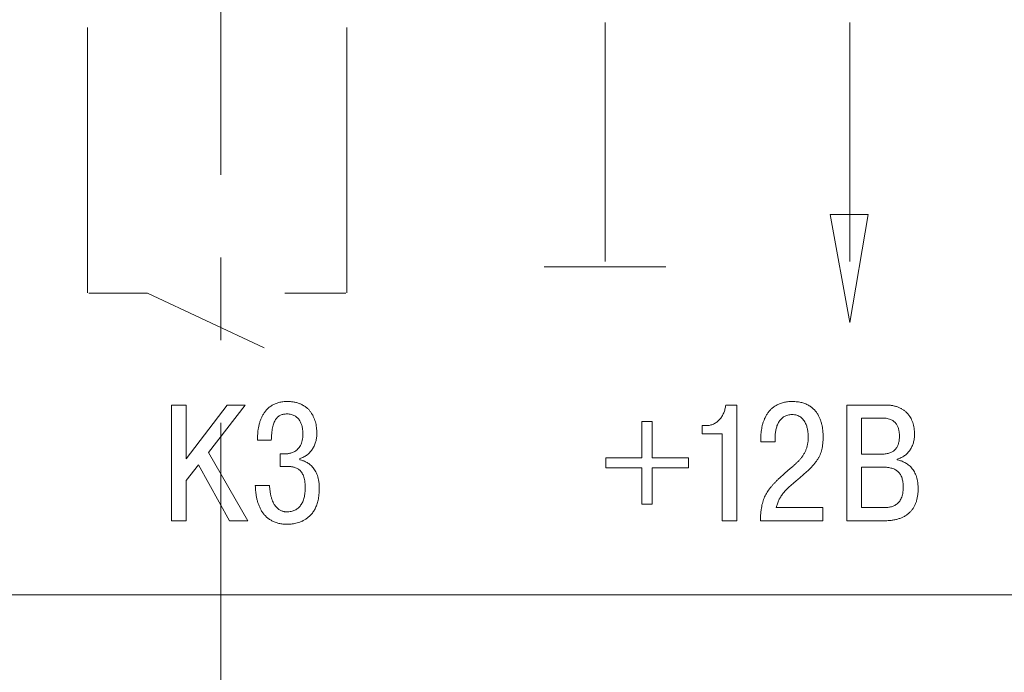
# Model space of a CAD drawing. Units: millimetres. Extents: x 2146 to 2591, y 1129 to 1436.
# Drawn here: x 2504 to 2523, y 1311 to 1324 of the extents above; entities that cross this region are included whole.
import ezdxf

# ---------------------------------------------------------------- set-up
doc = ezdxf.new("R2010")
doc.units = ezdxf.units.MM
doc.linetypes.add('CENTER', pattern=[10.16, 6.35, -1.27, 1.27, -1.27])
doc.linetypes.add('осевая2', pattern=[28.575, 19.05, -3.175, 3.175, -3.175])
doc.layers.add('text', color=7, linetype='Continuous', lineweight=18)
doc.layers.add('ОСЕВЫЕ', color=1, linetype='CENTER', lineweight=15)

msp = doc.modelspace()

# ---------------------------------------------------------------- linework, layer by layer
at = {"layer": 'text', "color": 7}
for p, q in [((2505.324, 1323.759), (2505.324, 1318.663)), ((2510.302, 1323.759), (2510.302, 1318.663)), ((2515.255, 1319.262), (2515.255, 1323.852)), ((2519.954, 1319.262), (2519.954, 1323.852)), ((2519.954, 1318.095), (2519.579, 1320.165)), ((2519.579, 1320.165), (2520.305, 1320.165)), ((2520.305, 1320.165), (2519.954, 1318.095)), ((2514.087, 1319.162), (2516.424, 1319.162)), ((2505.349, 1318.654), (2506.47, 1318.654)), ((2506.47, 1318.654), (2508.712, 1317.608)), ((2509.108, 1318.654), (2510.277, 1318.654)), ((2507.214, 1316.51), (2506.932, 1316.51)), ((2506.932, 1316.51), (2506.932, 1314.288)), ((2507.214, 1315.475), (2507.214, 1316.51)), ((2508.002, 1316.51), (2507.214, 1315.475)), ((2507.646, 1315.596), (2508.348, 1316.51)), ((2508.348, 1316.51), (2508.002, 1316.51)), ((2517.787, 1316.51), (2517.571, 1316.51)), ((2517.787, 1314.288), (2517.787, 1316.51)), ((2519.894, 1316.51), (2519.894, 1314.288)), ((2520.63, 1316.51), (2519.894, 1316.51)), ((2520.7, 1316.508), (2520.63, 1316.51)), ((2516.16, 1316.193), (2515.963, 1316.193)), ((2515.963, 1316.193), (2515.963, 1315.498)), ((2516.16, 1315.498), (2516.16, 1316.193)), ((2520.176, 1316.26), (2520.579, 1316.26)), ((2520.176, 1315.568), (2520.176, 1316.26)), ((2517.196, 1316.114), (2517.117, 1316.114)), ((2517.117, 1316.114), (2517.117, 1315.958)), ((2517.234, 1316.116), (2517.196, 1316.114)), ((2508.584, 1315.894), (2508.584, 1315.834)), ((2508.584, 1315.834), (2508.85, 1315.834)), ((2517.117, 1315.958), (2517.504, 1315.958)), ((2517.504, 1315.958), (2517.504, 1314.288)), ((2518.246, 1315.92), (2518.245, 1315.869)), ((2518.245, 1315.869), (2518.245, 1315.802)), ((2518.245, 1315.802), (2518.521, 1315.802)), ((2518.521, 1315.802), (2518.521, 1315.898)), ((2508.399, 1314.288), (2507.646, 1315.596)), ((2509.085, 1315.571), (2509.019, 1315.571)), ((2509.019, 1315.571), (2509.019, 1315.329)), ((2509.103, 1315.571), (2509.085, 1315.571)), ((2509.396, 1315.456), (2509.396, 1315.482)), ((2509.426, 1315.45), (2509.396, 1315.456)), ((2515.268, 1315.498), (2515.268, 1315.301)), ((2515.963, 1315.498), (2515.268, 1315.498)), ((2516.856, 1315.498), (2516.16, 1315.498)), ((2516.856, 1315.301), (2516.856, 1315.498)), ((2520.57, 1315.568), (2520.176, 1315.568)), ((2520.612, 1315.569), (2520.57, 1315.568)), ((2520.865, 1315.456), (2520.865, 1315.472)), ((2520.896, 1315.45), (2520.865, 1315.456)), ((2507.214, 1315.06), (2507.452, 1315.364)), ((2507.452, 1315.364), (2508.049, 1314.288)), ((2509.019, 1315.329), (2509.177, 1315.329)), ((2515.268, 1315.301), (2515.963, 1315.301)), ((2515.963, 1315.301), (2515.963, 1314.605)), ((2516.16, 1314.605), (2516.16, 1315.301)), ((2516.16, 1315.301), (2516.856, 1315.301)), ((2520.176, 1315.317), (2520.586, 1315.317)), ((2520.176, 1314.539), (2520.176, 1315.317)), ((2507.214, 1314.288), (2507.214, 1315.06)), ((2508.815, 1314.964), (2508.542, 1314.964)), ((2508.822, 1314.883), (2508.815, 1314.964)), ((2515.963, 1314.605), (2516.16, 1314.605)), ((2519.435, 1314.539), (2518.543, 1314.539)), ((2519.435, 1314.288), (2519.435, 1314.539)), ((2520.586, 1314.539), (2520.176, 1314.539)), ((2520.618, 1314.539), (2520.586, 1314.539)), ((2506.932, 1314.288), (2507.214, 1314.288)), ((2508.049, 1314.288), (2508.399, 1314.288)), ((2517.504, 1314.288), (2517.787, 1314.288)), ((2518.24, 1314.365), (2518.239, 1314.288)), ((2518.239, 1314.288), (2519.435, 1314.288)), ((2519.894, 1314.288), (2520.605, 1314.288)), ((2472.883, 1312.863), (2542.883, 1312.863))]:
    msp.add_line(p, q, dxfattribs=at)
for points in [[(2509.396, 1315.482), (2509.437, 1315.495), (2509.474, 1315.512), (2509.509, 1315.532), (2509.541, 1315.555), (2509.571, 1315.58), (2509.598, 1315.608), (2509.622, 1315.638), (2509.643, 1315.67), (2509.662, 1315.703), (2509.679, 1315.738), (2509.692, 1315.775), (2509.704, 1315.812), (2509.712, 1315.85), (2509.719, 1315.889), (2509.722, 1315.928), (2509.723, 1315.968), (2509.722, 1316.023), (2509.716, 1316.078), (2509.708, 1316.133), (2509.695, 1316.187), (2509.678, 1316.24), (2509.656, 1316.29), (2509.63, 1316.338), (2509.599, 1316.383), (2509.564, 1316.424), (2509.523, 1316.462), (2509.477, 1316.495), (2509.425, 1316.523), (2509.367, 1316.546), (2509.304, 1316.563), (2509.234, 1316.573), (2509.158, 1316.577), (2509.072, 1316.572), (2508.995, 1316.558), (2508.926, 1316.535), (2508.865, 1316.505), (2508.811, 1316.467), (2508.764, 1316.424), (2508.723, 1316.375), (2508.689, 1316.322), (2508.66, 1316.265), (2508.637, 1316.206), (2508.618, 1316.144), (2508.604, 1316.081), (2508.594, 1316.018), (2508.588, 1315.955), (2508.584, 1315.894)], [(2518.543, 1314.539), (2518.552, 1314.578), (2518.563, 1314.615), (2518.576, 1314.651), (2518.591, 1314.685), (2518.608, 1314.718), (2518.627, 1314.75), (2518.648, 1314.78), (2518.67, 1314.81), (2518.693, 1314.839), (2518.718, 1314.867), (2518.744, 1314.894), (2518.771, 1314.921), (2518.799, 1314.947), (2518.829, 1314.973), (2518.859, 1314.999), (2518.889, 1315.025), (2518.968, 1315.09), (2519.039, 1315.151), (2519.103, 1315.208), (2519.16, 1315.262), (2519.211, 1315.313), (2519.257, 1315.362), (2519.296, 1315.41), (2519.33, 1315.457), (2519.358, 1315.505), (2519.382, 1315.553), (2519.402, 1315.603), (2519.417, 1315.656), (2519.428, 1315.711), (2519.436, 1315.771), (2519.44, 1315.835), (2519.442, 1315.904), (2519.441, 1315.94), (2519.439, 1315.982), (2519.434, 1316.03), (2519.427, 1316.081), (2519.416, 1316.136), (2519.4, 1316.192), (2519.38, 1316.249), (2519.354, 1316.305), (2519.321, 1316.359), (2519.281, 1316.409), (2519.233, 1316.455), (2519.176, 1316.496), (2519.111, 1316.53), (2519.035, 1316.555), (2518.949, 1316.571), (2518.851, 1316.577), (2518.76, 1316.572), (2518.678, 1316.557), (2518.605, 1316.534), (2518.541, 1316.503), (2518.484, 1316.465), (2518.435, 1316.422), (2518.392, 1316.373), (2518.356, 1316.321), (2518.326, 1316.265), (2518.302, 1316.207), (2518.282, 1316.148), (2518.268, 1316.089), (2518.257, 1316.031), (2518.25, 1315.974), (2518.246, 1315.92)], [(2517.571, 1316.51), (2517.566, 1316.47), (2517.558, 1316.431), (2517.547, 1316.394), (2517.533, 1316.357), (2517.517, 1316.323), (2517.498, 1316.29), (2517.477, 1316.259), (2517.454, 1316.231), (2517.428, 1316.205), (2517.4, 1316.182), (2517.371, 1316.162), (2517.339, 1316.145), (2517.306, 1316.132), (2517.271, 1316.122), (2517.234, 1316.116)], [(2520.865, 1315.472), (2520.904, 1315.484), (2520.94, 1315.499), (2520.974, 1315.517), (2521.006, 1315.538), (2521.036, 1315.562), (2521.063, 1315.588), (2521.088, 1315.616), (2521.11, 1315.647), (2521.13, 1315.679), (2521.147, 1315.713), (2521.161, 1315.749), (2521.174, 1315.786), (2521.183, 1315.825), (2521.19, 1315.864), (2521.194, 1315.904), (2521.195, 1315.945), (2521.193, 1316.007), (2521.187, 1316.065), (2521.176, 1316.121), (2521.161, 1316.174), (2521.141, 1316.224), (2521.118, 1316.271), (2521.089, 1316.313), (2521.057, 1316.353), (2521.019, 1316.388), (2520.978, 1316.419), (2520.931, 1316.446), (2520.88, 1316.469), (2520.825, 1316.487), (2520.765, 1316.5), (2520.7, 1316.508)], [(2508.85, 1315.834), (2508.852, 1315.903), (2508.857, 1315.965), (2508.864, 1316.022), (2508.873, 1316.074), (2508.885, 1316.12), (2508.899, 1316.161), (2508.915, 1316.198), (2508.933, 1316.229), (2508.954, 1316.257), (2508.977, 1316.28), (2509.001, 1316.299), (2509.028, 1316.314), (2509.056, 1316.325), (2509.086, 1316.333), (2509.118, 1316.337), (2509.152, 1316.339), (2509.195, 1316.336), (2509.233, 1316.329), (2509.269, 1316.318), (2509.3, 1316.302), (2509.328, 1316.283), (2509.353, 1316.261), (2509.375, 1316.236), (2509.394, 1316.209), (2509.41, 1316.179), (2509.423, 1316.149), (2509.434, 1316.117), (2509.443, 1316.084), (2509.449, 1316.051), (2509.453, 1316.019), (2509.456, 1315.986), (2509.457, 1315.955), (2509.453, 1315.888), (2509.444, 1315.829), (2509.43, 1315.778), (2509.41, 1315.734), (2509.387, 1315.697), (2509.361, 1315.666), (2509.332, 1315.64), (2509.302, 1315.62), (2509.271, 1315.604), (2509.239, 1315.592), (2509.208, 1315.583), (2509.178, 1315.577), (2509.15, 1315.573), (2509.125, 1315.571), (2509.103, 1315.571)], [(2518.521, 1315.898), (2518.522, 1315.937), (2518.525, 1315.977), (2518.531, 1316.016), (2518.539, 1316.054), (2518.55, 1316.091), (2518.563, 1316.127), (2518.579, 1316.16), (2518.597, 1316.192), (2518.618, 1316.221), (2518.641, 1316.247), (2518.667, 1316.27), (2518.696, 1316.289), (2518.728, 1316.305), (2518.763, 1316.317), (2518.801, 1316.324), (2518.842, 1316.326), (2518.892, 1316.323), (2518.937, 1316.313), (2518.977, 1316.297), (2519.011, 1316.276), (2519.041, 1316.25), (2519.067, 1316.222), (2519.088, 1316.19), (2519.106, 1316.156), (2519.12, 1316.121), (2519.132, 1316.086), (2519.14, 1316.05), (2519.147, 1316.015), (2519.151, 1315.982), (2519.154, 1315.952), (2519.156, 1315.924), (2519.156, 1315.901), (2519.153, 1315.829), (2519.144, 1315.763), (2519.13, 1315.702), (2519.112, 1315.647), (2519.088, 1315.595), (2519.06, 1315.548), (2519.028, 1315.503), (2518.992, 1315.46), (2518.952, 1315.418), (2518.909, 1315.377), (2518.864, 1315.336), (2518.816, 1315.295), (2518.765, 1315.252), (2518.713, 1315.207), (2518.659, 1315.159), (2518.604, 1315.107), (2518.559, 1315.064), (2518.518, 1315.022), (2518.479, 1314.981), (2518.444, 1314.94), (2518.411, 1314.898), (2518.381, 1314.857), (2518.354, 1314.814), (2518.33, 1314.769), (2518.309, 1314.722), (2518.291, 1314.672), (2518.275, 1314.619), (2518.262, 1314.562), (2518.252, 1314.501), (2518.245, 1314.436), (2518.24, 1314.365)], [(2520.579, 1316.26), (2520.629, 1316.257), (2520.673, 1316.251), (2520.713, 1316.241), (2520.748, 1316.227), (2520.779, 1316.21), (2520.805, 1316.19), (2520.828, 1316.168), (2520.848, 1316.144), (2520.863, 1316.117), (2520.876, 1316.09), (2520.887, 1316.061), (2520.894, 1316.032), (2520.9, 1316.002), (2520.904, 1315.972), (2520.906, 1315.942), (2520.906, 1315.914), (2520.905, 1315.873), (2520.901, 1315.835), (2520.895, 1315.799), (2520.887, 1315.766), (2520.875, 1315.735), (2520.862, 1315.706), (2520.845, 1315.68), (2520.826, 1315.657), (2520.804, 1315.636), (2520.779, 1315.618), (2520.752, 1315.603), (2520.721, 1315.59), (2520.688, 1315.58), (2520.652, 1315.573), (2520.612, 1315.569)], [(2508.542, 1314.964), (2508.546, 1314.898), (2508.552, 1314.832), (2508.561, 1314.766), (2508.574, 1314.701), (2508.592, 1314.637), (2508.614, 1314.575), (2508.64, 1314.517), (2508.672, 1314.461), (2508.71, 1314.41), (2508.753, 1314.364), (2508.803, 1314.323), (2508.86, 1314.288), (2508.924, 1314.259), (2508.995, 1314.238), (2509.074, 1314.225), (2509.161, 1314.221), (2509.184, 1314.221), (2509.214, 1314.223), (2509.252, 1314.226), (2509.296, 1314.234), (2509.344, 1314.245), (2509.395, 1314.261), (2509.448, 1314.283), (2509.501, 1314.312), (2509.553, 1314.349), (2509.603, 1314.395), (2509.648, 1314.451), (2509.689, 1314.517), (2509.723, 1314.595), (2509.749, 1314.685), (2509.765, 1314.789), (2509.771, 1314.907), (2509.769, 1314.978), (2509.761, 1315.042), (2509.75, 1315.101), (2509.734, 1315.155), (2509.715, 1315.203), (2509.693, 1315.246), (2509.668, 1315.285), (2509.641, 1315.319), (2509.612, 1315.348), (2509.582, 1315.374), (2509.551, 1315.395), (2509.519, 1315.414), (2509.488, 1315.429), (2509.456, 1315.441), (2509.426, 1315.45)], [(2520.605, 1314.288), (2520.687, 1314.29), (2520.764, 1314.298), (2520.835, 1314.311), (2520.901, 1314.329), (2520.96, 1314.352), (2521.014, 1314.38), (2521.063, 1314.412), (2521.106, 1314.45), (2521.144, 1314.492), (2521.177, 1314.538), (2521.204, 1314.589), (2521.226, 1314.644), (2521.243, 1314.704), (2521.255, 1314.767), (2521.263, 1314.835), (2521.265, 1314.907), (2521.262, 1314.978), (2521.254, 1315.043), (2521.242, 1315.103), (2521.225, 1315.156), (2521.204, 1315.204), (2521.18, 1315.248), (2521.154, 1315.286), (2521.125, 1315.32), (2521.093, 1315.349), (2521.061, 1315.374), (2521.028, 1315.396), (2520.994, 1315.414), (2520.961, 1315.429), (2520.928, 1315.441), (2520.896, 1315.45)], [(2509.177, 1315.329), (2509.2, 1315.329), (2509.224, 1315.327), (2509.25, 1315.324), (2509.276, 1315.319), (2509.303, 1315.311), (2509.33, 1315.3), (2509.357, 1315.285), (2509.382, 1315.267), (2509.407, 1315.245), (2509.429, 1315.218), (2509.449, 1315.185), (2509.467, 1315.147), (2509.481, 1315.103), (2509.492, 1315.052), (2509.499, 1314.994), (2509.501, 1314.929), (2509.5, 1314.876), (2509.496, 1314.825), (2509.489, 1314.777), (2509.479, 1314.733), (2509.467, 1314.691), (2509.452, 1314.652), (2509.434, 1314.617), (2509.413, 1314.585), (2509.389, 1314.556), (2509.363, 1314.531), (2509.334, 1314.509), (2509.302, 1314.492), (2509.267, 1314.478), (2509.229, 1314.468), (2509.189, 1314.461), (2509.146, 1314.459), (2509.127, 1314.46), (2509.105, 1314.462), (2509.082, 1314.466), (2509.057, 1314.473), (2509.032, 1314.484), (2509.006, 1314.498), (2508.98, 1314.516), (2508.954, 1314.539), (2508.93, 1314.567), (2508.906, 1314.602), (2508.884, 1314.643), (2508.864, 1314.691), (2508.847, 1314.747), (2508.833, 1314.81), (2508.822, 1314.883)], [(2520.586, 1315.317), (2520.635, 1315.315), (2520.68, 1315.311), (2520.722, 1315.304), (2520.761, 1315.295), (2520.796, 1315.282), (2520.829, 1315.267), (2520.858, 1315.248), (2520.884, 1315.227), (2520.906, 1315.202), (2520.926, 1315.174), (2520.942, 1315.142), (2520.956, 1315.108), (2520.966, 1315.069), (2520.973, 1315.027), (2520.978, 1314.982), (2520.979, 1314.933), (2520.977, 1314.869), (2520.969, 1314.813), (2520.957, 1314.763), (2520.942, 1314.72), (2520.922, 1314.682), (2520.899, 1314.65), (2520.873, 1314.623), (2520.846, 1314.601), (2520.816, 1314.583), (2520.784, 1314.569), (2520.751, 1314.558), (2520.718, 1314.55), (2520.684, 1314.544), (2520.651, 1314.541), (2520.618, 1314.539)]]:
    msp.add_spline(points, degree=3, dxfattribs=at)
at = {"layer": 'ОСЕВЫЕ', "linetype": 'осевая2', "ltscale": 0.5}
msp.add_line((2507.883, 1278.065), (2507.883, 1378.956), dxfattribs=at)

doc.saveas('drawing.dxf')
